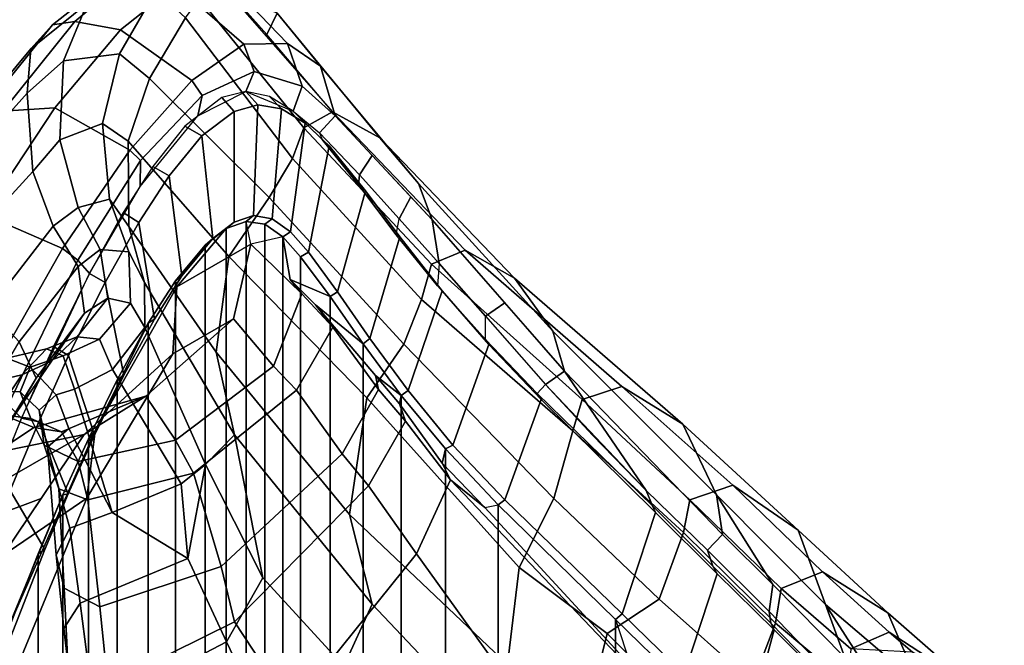
# Model space of a CAD drawing. Units: inches. Extents: x -15.6 to 11.5, y -13.6 to 13.6.
# Drawn here: x -10.1 to -6.3, y 8.2 to 10.6 of the extents above; entities that cross this region are included whole.
import ezdxf

# ---------------------------------------------------------------- set-up
doc = ezdxf.new("R2010")
doc.units = ezdxf.units.IN
doc.header["$MEASUREMENT"] = 0
doc.layers.add('SEAT-FABRICBACK', color=5, linetype='Continuous')
doc.layers.add('SEAT-FRAME', color=5, linetype='Continuous')

msp = doc.modelspace()

# ---------------------------------------------------------------- linework, layer by layer
at = {"layer": 'SEAT-FABRICBACK'}
for points in [[(-9.3921, -9.7094, 34.8717), (-9.3106, -9.7737, 34.606), (-9.3106, 9.7737, 34.606), (-9.3921, 9.7094, 34.8717)], [(-9.2338, -9.8017, 34.3179), (-9.2338, 9.8017, 34.3179), (-9.3106, 9.7737, 34.606), (-9.3106, -9.7737, 34.606)], [(-9.2338, -9.8017, 34.3179), (-9.1611, -9.7912, 34.0032), (-9.1611, 9.7912, 34.0032), (-9.2338, 9.8017, 34.3179)], [(-9.0927, -9.7416, 33.6641), (-9.0927, 9.7416, 33.6641), (-9.1611, 9.7912, 34.0032), (-9.1611, -9.7912, 34.0032)], [(-9.0927, -9.7416, 33.6641), (-9.0243, -9.6643, 33.3027), (-9.0243, 9.6643, 33.3027), (-9.0927, 9.7416, 33.6641)], [(-9.3921, -9.7094, 34.8717), (-9.3921, 9.7094, 34.8717), (-9.5068, 9.5717, 35.1937), (-9.5068, -9.5717, 35.1937)], [(-8.9095, -9.512, 32.7027), (-8.9095, 9.512, 32.7027), (-9.0243, 9.6643, 33.3027), (-9.0243, -9.6643, 33.3027)], [(-9.612, -9.4085, 35.45), (-9.5068, -9.5717, 35.1937), (-9.5068, 9.5717, 35.1937), (-9.612, 9.4085, 35.45)], [(-8.9095, -9.512, 32.7027), (-8.782, -9.3292, 32.0823), (-8.782, 9.3292, 32.0823), (-8.9095, 9.512, 32.7027)], [(-9.612, -9.4085, 35.45), (-9.612, 9.4085, 35.45), (-9.7312, 9.1898, 35.7075), (-9.7312, -9.1898, 35.7075)], [(-8.6354, -9.1294, 31.4761), (-8.6354, 9.1294, 31.4761), (-8.782, 9.3292, 32.0823), (-8.782, -9.3292, 32.0823)], [(-9.8426, -8.9623, 35.9239), (-9.7312, -9.1898, 35.7075), (-9.7312, 9.1898, 35.7075), (-9.8426, 8.9623, 35.9239)], [(-8.6354, -9.1294, 31.4761), (-8.4648, -8.9231, 30.8922), (-8.4648, 8.9231, 30.8922), (-8.6354, 9.1294, 31.4761)], [(-9.8426, -8.9623, 35.9239), (-9.8426, 8.9623, 35.9239), (-9.941, 8.7458, 36.0983), (-9.941, -8.7458, 36.0983)], [(-8.2609, -8.7079, 30.3062), (-8.2609, 8.7079, 30.3062), (-8.4648, 8.9231, 30.8922), (-8.4648, -8.9231, 30.8922)], [(-10.0369, -8.5182, 36.2485), (-9.941, -8.7458, 36.0983), (-9.941, 8.7458, 36.0983), (-10.0369, 8.5182, 36.2485)], [(-8.2609, -8.7079, 30.3062), (-7.8078, -8.2644, 29.1463), (-7.8078, 8.2644, 29.1463), (-8.2609, 8.7079, 30.3062)], [(-10.0369, -8.5182, 36.2485), (-10.0369, 8.5182, 36.2485), (-10.1688, 8.1814, 36.4285), (-10.1688, -8.1814, 36.4285)], [(-7.8078, -8.2644, 29.1463), (-7.5724, -8.0349, 28.5873), (-7.5724, 8.0349, 28.5873), (-7.8078, 8.2644, 29.1463)]]:
    msp.add_3dface(points, dxfattribs=at)
at = {"layer": 'SEAT-FRAME'}
for points in [[(-9.6675, 10.7654, 34.3247), (-9.7544, 10.7396, 34.3006), (-9.9813, 10.5609, 34.973), (-9.8951, 10.5741, 35.0369)], [(-9.719, 10.5416, 35.0221), (-9.5039, 10.7123, 34.3451), (-9.6675, 10.7654, 34.3247), (-9.8951, 10.5741, 35.0369)], [(-9.7544, 10.7396, 34.3006), (-9.8473, 10.6434, 34.2947), (-10.0648, 10.4682, 34.9223), (-9.9813, 10.5609, 34.973)], [(-9.0745, 10.4892, 33.6463), (-9.3189, 10.7431, 33.6469), (-9.5039, 10.7123, 34.3451), (-9.2432, 10.4858, 34.3072)], [(-9.0745, 10.4892, 33.6463), (-8.947, 10.4016, 33.0007), (-9.1141, 10.6057, 32.9654), (-9.3189, 10.7431, 33.6469)], [(-9.8473, 10.6434, 34.2947), (-9.5816, 10.6945, 33.3855), (-9.7225, 10.4491, 33.4074), (-9.9389, 10.4223, 34.2866)], [(-9.4675, 10.5872, 32.8908), (-9.607, 10.3529, 32.8614), (-9.7225, 10.4491, 33.4074), (-9.5816, 10.6945, 33.3855)], [(-9.4429, 10.3454, 34.9636), (-9.2432, 10.4858, 34.3072), (-9.5039, 10.7123, 34.3451), (-9.719, 10.5416, 35.0221)], [(-9.3203, 10.7048, 32.9219), (-8.9008, 10.2246, 31.3578), (-9.0106, 10.1627, 31.3381), (-9.4144, 10.6621, 32.902)], [(-9.3203, 10.7048, 32.9219), (-9.1141, 10.6057, 32.9654), (-9.1541, 10.5237, 32.2533), (-9.2405, 10.6202, 32.5911)], [(-9.8473, 10.6434, 34.2947), (-9.9389, 10.4223, 34.2866), (-10.0784, 10.297, 34.724), (-10.0648, 10.4682, 34.9223)], [(-9.4144, 10.6621, 32.902), (-9.0106, 10.1627, 31.3381), (-9.0549, 10.0449, 31.3359), (-9.4675, 10.5872, 32.8908)], [(-9.1141, 10.6057, 32.9654), (-8.718, 10.1244, 31.4024), (-8.9008, 10.2246, 31.3578), (-9.1541, 10.5237, 32.2533)], [(-8.718, 10.1244, 31.4024), (-9.1141, 10.6057, 32.9654), (-8.947, 10.4016, 33.0007), (-8.5684, 9.9481, 31.4447)], [(-10.1733, 10.2272, 35.6994), (-9.8951, 10.5741, 35.0369), (-9.9813, 10.5609, 34.973), (-10.2677, 10.2049, 35.6736)], [(-9.719, 10.5416, 35.0221), (-9.8951, 10.5741, 35.0369), (-10.1733, 10.2272, 35.6994), (-9.9726, 10.2409, 35.639)], [(-9.4675, 10.5872, 32.8908), (-9.0549, 10.0449, 31.3359), (-9.1443, 9.8939, 31.3257), (-9.607, 10.3529, 32.8614)], [(-10.2677, 10.2049, 35.6736), (-9.9813, 10.5609, 34.973), (-10.0648, 10.4682, 34.9223), (-10.3927, 10.0742, 35.6767)], [(-9.4429, 10.3454, 34.9636), (-9.719, 10.5416, 35.0221), (-9.9726, 10.2409, 35.639), (-9.6822, 10.0772, 35.5673)], [(-9.0182, 10.3244, 33.6225), (-9.0745, 10.4892, 33.6463), (-9.2432, 10.4858, 34.3072), (-9.2032, 10.3808, 34.3229)], [(-9.0182, 10.3244, 33.6225), (-8.8907, 10.2098, 33.0126), (-8.947, 10.4016, 33.0007), (-9.0745, 10.4892, 33.6463)], [(-10.3927, 10.0742, 35.6767), (-10.0648, 10.4682, 34.9223), (-10.0784, 10.297, 34.724), (-10.407, 9.9298, 35.5492)], [(-9.4035, 10.2882, 34.9333), (-9.2032, 10.3808, 34.3229), (-9.2432, 10.4858, 34.3072), (-9.4429, 10.3454, 34.9636)], [(-9.9389, 10.4223, 34.2866), (-9.9527, 10.1164, 34.1774), (-10.0576, 9.9943, 34.5775), (-10.0784, 10.297, 34.724)], [(-9.7225, 10.4491, 33.4074), (-9.7884, 10.1795, 33.391), (-9.9527, 10.1164, 34.1774), (-9.9389, 10.4223, 34.2866)], [(-9.7225, 10.4491, 33.4074), (-9.607, 10.3529, 32.8614), (-9.6886, 10.1114, 32.8442), (-9.7884, 10.1795, 33.391)], [(-9.4035, 10.2882, 34.9333), (-9.4196, 10.2088, 34.885), (-9.2354, 10.303, 34.2735), (-9.2032, 10.3808, 34.3229)], [(-9.0182, 10.3244, 33.6225), (-9.2032, 10.3808, 34.3229), (-9.2354, 10.303, 34.2735), (-9.0525, 10.2275, 33.5453)], [(-8.5156, 9.8083, 31.4648), (-8.5684, 9.9481, 31.4447), (-8.947, 10.4016, 33.0007), (-8.8907, 10.2098, 33.0126)], [(-9.1443, 9.8939, 31.3257), (-9.3003, 9.6658, 31.3067), (-9.6886, 10.1114, 32.8442), (-9.607, 10.3529, 32.8614)], [(-9.4035, 10.2882, 34.9333), (-9.4429, 10.3454, 34.9636), (-9.6822, 10.0772, 35.5673), (-9.6413, 10.0369, 35.5305)], [(-9.3275, 10.2808, 34.5969), (-9.2797, 10.2267, 34.6388), (-9.1887, 10.2514, 34.3243), (-9.2354, 10.303, 34.2735)], [(-9.1442, 10.2835, 33.9242), (-9.2354, 10.303, 34.2735), (-9.1887, 10.2514, 34.3243), (-9.0972, 10.2359, 33.9801)], [(-9.0182, 10.3244, 33.6225), (-9.0525, 10.2275, 33.5453), (-8.9503, 10.144, 33.0138), (-8.8907, 10.2098, 33.0126)], [(-10.0784, 10.297, 34.724), (-10.0576, 9.9943, 34.5775), (-10.3517, 9.6728, 35.3383), (-10.407, 9.9298, 35.5492)], [(-9.4035, 10.2882, 34.9333), (-9.6413, 10.0369, 35.5305), (-9.6433, 9.937, 35.5076), (-9.4196, 10.2088, 34.885)], [(-9.3275, 10.2808, 34.5969), (-9.4698, 10.1696, 35.0419), (-9.4046, 10.1316, 35.0254), (-9.2797, 10.2267, 34.6388)], [(-9.1442, 10.2835, 33.9242), (-9.0972, 10.2359, 33.9801), (-9.0055, 10.1813, 33.6077), (-9.0525, 10.2275, 33.5453)], [(-10.2455, 9.828, 36.178), (-9.9726, 10.2409, 35.639), (-10.1733, 10.2272, 35.6994), (-10.4128, 9.853, 36.1646)], [(-9.9429, 9.6974, 36.0983), (-9.6822, 10.0772, 35.5673), (-9.9726, 10.2409, 35.639), (-10.2455, 9.828, 36.178)], [(-9.2805, 9.7992, 34.6127), (-9.2797, 10.2267, 34.6388), (-9.4046, 10.1316, 35.0254), (-9.3623, 9.7352, 34.8803)], [(-9.2805, 9.7992, 34.6127), (-9.2053, 9.8248, 34.326), (-9.1887, 10.2514, 34.3243), (-9.2797, 10.2267, 34.6388)], [(-9.133, 9.8114, 34.0061), (-9.0972, 10.2359, 33.9801), (-9.1887, 10.2514, 34.3243), (-9.2053, 9.8248, 34.326)], [(-9.133, 9.8114, 34.0061), (-9.0628, 9.7618, 33.6607), (-9.0055, 10.1813, 33.6077), (-9.0972, 10.2359, 33.9801)], [(-8.941, 10.1183, 33.0551), (-9.0525, 10.2275, 33.5453), (-9.0055, 10.1813, 33.6077), (-8.9137, 10.0938, 33.2109)], [(-8.3885, 9.6912, 29.8354), (-8.5184, 9.6368, 29.8092), (-9.0106, 10.1627, 31.3381), (-8.9008, 10.2246, 31.3578)], [(-8.3885, 9.6912, 29.8354), (-8.9008, 10.2246, 31.3578), (-8.718, 10.1244, 31.4024), (-8.198, 9.5823, 29.8791)], [(-8.9503, 10.144, 33.0138), (-8.7961, 9.9813, 32.4021), (-8.7476, 10.0566, 32.4221), (-8.8907, 10.2098, 33.0126)], [(-9.9527, 10.1164, 34.1774), (-9.7884, 10.1795, 33.391), (-9.7616, 9.8877, 33.3538), (-9.8818, 9.8558, 34.0958)], [(-9.6886, 10.1114, 32.8442), (-9.687, 9.7824, 32.8445), (-9.7616, 9.8877, 33.3538), (-9.7884, 10.1795, 33.391)], [(-9.5939, 10.0138, 35.384), (-9.5304, 9.9783, 35.3717), (-9.4046, 10.1316, 35.0254), (-9.4698, 10.1696, 35.0419)], [(-8.9925, 9.6834, 33.294), (-8.9137, 10.0938, 33.2109), (-9.0055, 10.1813, 33.6077), (-9.0628, 9.7618, 33.6607)], [(-8.5184, 9.6368, 29.8092), (-8.5573, 9.5005, 29.8051), (-9.0549, 10.0449, 31.3359), (-9.0106, 10.1627, 31.3381)], [(-9.9527, 10.1164, 34.1774), (-9.8818, 9.8558, 34.0958), (-9.9792, 9.7839, 34.4858), (-10.0576, 9.9943, 34.5775)], [(-9.6886, 10.1114, 32.8442), (-9.3003, 9.6658, 31.3067), (-9.3493, 9.2964, 31.3193), (-9.687, 9.7824, 32.8445)], [(-9.4814, 9.5915, 35.2126), (-9.3623, 9.7352, 34.8803), (-9.4046, 10.1316, 35.0254), (-9.5304, 9.9783, 35.3717)], [(-8.8006, 9.9424, 32.4199), (-8.7961, 9.9813, 32.4021), (-8.9503, 10.144, 33.0138), (-8.941, 10.1183, 33.0551)], [(-8.941, 10.1183, 33.0551), (-8.9137, 10.0938, 33.2109), (-8.773, 9.9203, 32.5715), (-8.8006, 9.9424, 32.4199)], [(-8.0502, 9.3785, 29.9168), (-8.198, 9.5823, 29.8791), (-8.718, 10.1244, 31.4024), (-8.5684, 9.9481, 31.4447)], [(-9.8828, 9.6525, 36.045), (-9.6413, 10.0369, 35.5305), (-9.6822, 10.0772, 35.5673), (-9.9429, 9.6974, 36.0983)], [(-8.9925, 9.6834, 33.294), (-8.8807, 9.53, 32.7011), (-8.773, 9.9203, 32.5715), (-8.9137, 10.0938, 33.2109)], [(-9.8828, 9.6525, 36.045), (-9.8387, 9.6, 35.9641), (-9.6433, 9.937, 35.5076), (-9.6413, 10.0369, 35.5305)], [(-8.5573, 9.5005, 29.8051), (-8.6251, 9.3272, 29.7958), (-9.1443, 9.8939, 31.3257), (-9.0549, 10.0449, 31.3359)], [(-8.7961, 9.9813, 32.4021), (-8.6428, 9.8116, 31.7674), (-8.5981, 9.8966, 31.8052), (-8.7476, 10.0566, 32.4221)], [(-10.3517, 9.6728, 35.3383), (-10.0576, 9.9943, 34.5775), (-9.9792, 9.7839, 34.4858), (-10.2275, 9.4628, 35.1817)], [(-9.5939, 10.0138, 35.384), (-9.7078, 9.8367, 35.6688), (-9.6481, 9.7969, 35.663), (-9.5304, 9.9783, 35.3717)], [(-9.4814, 9.5915, 35.2126), (-9.5304, 9.9783, 35.3717), (-9.6481, 9.7969, 35.663), (-9.5879, 9.4248, 35.475)], [(-8.8006, 9.9424, 32.4199), (-8.6549, 9.7504, 31.8022), (-8.6428, 9.8116, 31.7674), (-8.7961, 9.9813, 32.4021)], [(-8.7559, 9.3494, 32.0921), (-8.6403, 9.7424, 31.9936), (-8.773, 9.9203, 32.5715), (-8.8807, 9.53, 32.7011)], [(-8.6549, 9.7504, 31.8022), (-8.8006, 9.9424, 32.4199), (-8.773, 9.9203, 32.5715), (-8.6403, 9.7424, 31.9936)], [(-8.0502, 9.3785, 29.9168), (-8.5684, 9.9481, 31.4447), (-8.5156, 9.8083, 31.4648), (-8.0051, 9.2232, 29.9312)], [(-9.6864, 9.6843, 33.3819), (-9.7966, 9.6933, 34.0497), (-9.8818, 9.8558, 34.0958), (-9.7616, 9.8877, 33.3538)], [(-9.6864, 9.6843, 33.3819), (-9.7616, 9.8877, 33.3538), (-9.687, 9.7824, 32.8445), (-9.6255, 9.5654, 32.8575)], [(-9.1443, 9.8939, 31.3257), (-8.6251, 9.3272, 29.7958), (-8.7684, 9.1204, 29.7717), (-9.3003, 9.6658, 31.3067)], [(-8.6428, 9.8116, 31.7674), (-8.4883, 9.6386, 31.179), (-8.5156, 9.8083, 31.4648), (-8.5981, 9.8966, 31.8052)], [(-9.8822, 9.627, 34.4238), (-9.9792, 9.7839, 34.4858), (-9.8818, 9.8558, 34.0958), (-9.7966, 9.6933, 34.0497)], [(-9.9429, 9.6974, 36.0983), (-10.2455, 9.828, 36.178), (-10.5239, 9.3209, 36.6261), (-10.2116, 9.2238, 36.5432)], [(-9.8387, 9.6, 35.9641), (-9.7785, 9.5655, 35.9553), (-9.6481, 9.7969, 35.663), (-9.7078, 9.8367, 35.6688)], [(-9.2053, 9.8248, 34.326), (-9.2805, 9.7992, 34.6127), (-9.3106, 9.7737, 34.606), (-9.2338, 9.8017, 34.3179)], [(-9.2053, 9.8248, 34.326), (-9.2338, 9.8017, 34.3179), (-9.1611, 9.7912, 34.0032), (-9.133, 9.8114, 34.0061)], [(-9.0628, 9.7618, 33.6607), (-9.133, 9.8114, 34.0061), (-9.1611, 9.7912, 34.0032), (-9.0927, 9.7416, 33.6641)], [(-8.6428, 9.8116, 31.7674), (-8.4883, 9.6386, 31.179), (-8.4952, 9.5529, 31.2224), (-8.6549, 9.7504, 31.8022)], [(-8.4883, 9.6386, 31.179), (-8.3106, 9.4364, 30.6239), (-8.236, 9.4878, 30.6248), (-8.5156, 9.8083, 31.4648)], [(-9.8822, 9.627, 34.4238), (-10.1095, 9.3362, 35.094), (-10.2275, 9.4628, 35.1817), (-9.9792, 9.7839, 34.4858)], [(-9.7057, 9.2085, 35.7337), (-9.5879, 9.4248, 35.475), (-9.6481, 9.7969, 35.663), (-9.7785, 9.5655, 35.9553)], [(-9.6255, 9.5654, 32.8575), (-9.687, 9.7824, 32.8445), (-9.3493, 9.2964, 31.3193), (-9.279, 8.977, 31.3545)], [(-9.5068, 9.5717, 35.1937), (-9.5007, 9.5496, 35.0492), (-9.3106, 9.7737, 34.606), (-9.3921, 9.7094, 34.8717)], [(-9.2338, 9.8017, 34.3179), (-9.3106, 9.7737, 34.606), (-9.5007, 9.5496, 35.0492), (-9.2151, 9.7143, 33.9862)], [(-9.3623, 9.7352, 34.8803), (-9.3921, 9.7094, 34.8717), (-9.3106, 9.7737, 34.606), (-9.2805, 9.7992, 34.6127)], [(-9.0927, 9.7416, 33.6641), (-9.2151, 9.7143, 33.9862), (-9.2338, 9.8017, 34.3179), (-9.1611, 9.7912, 34.0032)], [(-9.3623, 9.7352, 34.8803), (-9.4814, 9.5915, 35.2126), (-9.5068, 9.5717, 35.1937), (-9.3921, 9.7094, 34.8717)], [(-9.0642, 9.5777, 32.9619), (-9.0927, 9.7416, 33.6641), (-9.2151, 9.7143, 33.9862), (-9.019, 9.5226, 32.9855)], [(-9.0628, 9.7618, 33.6607), (-9.0927, 9.7416, 33.6641), (-9.0243, 9.6643, 33.3027), (-8.9925, 9.6834, 33.294)], [(-9.0243, 9.6643, 33.3027), (-9.0927, 9.7416, 33.6641), (-9.0642, 9.5777, 32.9619), (-8.9095, 9.512, 32.7027)], [(-8.7559, 9.3494, 32.0921), (-8.6086, 9.1485, 31.4837), (-8.4769, 9.5342, 31.3771), (-8.6403, 9.7424, 31.9936)], [(-8.6549, 9.7504, 31.8022), (-8.6403, 9.7424, 31.9936), (-8.4769, 9.5342, 31.3771), (-8.4952, 9.5529, 31.2224)], [(-9.8828, 9.6525, 36.045), (-9.9429, 9.6974, 36.0983), (-10.2116, 9.2238, 36.5432), (-10.1519, 9.0935, 36.5302)], [(-9.8573, 9.4476, 34.4361), (-9.8822, 9.627, 34.4238), (-9.7966, 9.6933, 34.0497), (-9.7672, 9.5053, 34.0038)], [(-9.6799, 9.486, 33.4051), (-9.7672, 9.5053, 34.0038), (-9.7966, 9.6933, 34.0497), (-9.6864, 9.6843, 33.3819)], [(-9.5007, 9.5496, 35.0492), (-9.5162, 9.2908, 34.7876), (-9.2831, 9.4254, 33.877), (-9.2151, 9.7143, 33.9862)], [(-9.019, 9.5226, 32.9855), (-9.2151, 9.7143, 33.9862), (-9.2831, 9.4254, 33.877), (-9.1277, 9.2431, 32.9625)], [(-8.5184, 9.6368, 29.8092), (-8.3885, 9.6912, 29.8354), (-7.7838, 9.1637, 28.3507), (-7.9368, 9.1134, 28.3184)], [(-7.7838, 9.1637, 28.3507), (-8.3885, 9.6912, 29.8354), (-8.198, 9.5823, 29.8791), (-7.5478, 9.0193, 28.4005)], [(-9.8828, 9.6525, 36.045), (-10.1519, 9.0935, 36.5302), (-10.1007, 9.0415, 36.462), (-9.8387, 9.6, 35.9641)], [(-9.6799, 9.486, 33.4051), (-9.6864, 9.6843, 33.3819), (-9.6255, 9.5654, 32.8575), (-9.6252, 9.3923, 32.9028)], [(-9.3003, 9.6658, 31.3067), (-8.7684, 9.1204, 29.7717), (-8.8353, 8.6698, 29.7716), (-9.3493, 9.2964, 31.3193)], [(-8.8807, 9.53, 32.7011), (-8.9925, 9.6834, 33.294), (-9.0243, 9.6643, 33.3027), (-8.9095, 9.512, 32.7027)], [(-9.8573, 9.4476, 34.4361), (-10.0447, 9.1967, 34.995), (-10.1095, 9.3362, 35.094), (-9.8822, 9.627, 34.4238)], [(-7.9728, 8.9929, 28.3108), (-8.5573, 9.5005, 29.8051), (-8.5184, 9.6368, 29.8092), (-7.9368, 9.1134, 28.3184)], [(-8.4952, 9.5529, 31.2224), (-8.31, 9.3453, 30.6463), (-8.3106, 9.4364, 30.6239), (-8.4883, 9.6386, 31.179)], [(-9.8387, 9.6, 35.9641), (-9.9768, 9.3187, 36.2415), (-9.9189, 9.2839, 36.235), (-9.7785, 9.5655, 35.9553)], [(-9.5879, 9.4248, 35.475), (-9.612, 9.4085, 35.45), (-9.5068, 9.5717, 35.1937), (-9.4814, 9.5915, 35.2126)], [(-8.782, 9.3292, 32.0823), (-8.9095, 9.512, 32.7027), (-9.0642, 9.5777, 32.9619), (-8.9657, 9.4799, 32.5459)], [(-8.9657, 9.4799, 32.5459), (-9.0642, 9.5777, 32.9619), (-9.019, 9.5226, 32.9855), (-8.8998, 9.393, 32.469)], [(-7.4189, 8.7453, 28.4277), (-7.5478, 9.0193, 28.4005), (-8.198, 9.5823, 29.8791), (-8.0502, 9.3785, 29.9168)], [(-9.7057, 9.2085, 35.7337), (-9.7785, 9.5655, 35.9553), (-9.9189, 9.2839, 36.235), (-9.8188, 8.9759, 35.9546)], [(-9.5007, 9.5496, 35.0492), (-9.816, 8.9932, 35.7816), (-9.8486, 8.7329, 35.4638), (-9.5162, 9.2908, 34.7876)], [(-9.612, 9.4085, 35.45), (-9.816, 8.9932, 35.7816), (-9.5007, 9.5496, 35.0492), (-9.5068, 9.5717, 35.1937)], [(-9.3901, 8.8636, 31.6518), (-9.6252, 9.3923, 32.9028), (-9.6255, 9.5654, 32.8575), (-9.279, 8.977, 31.3545)], [(-8.31, 9.3453, 30.6463), (-8.4952, 9.5529, 31.2224), (-8.4769, 9.5342, 31.3771), (-8.2967, 9.3262, 30.7976)], [(-9.7672, 9.5053, 34.0038), (-9.8859, 9.3554, 33.8965), (-9.9849, 9.2625, 34.4305), (-9.8573, 9.4476, 34.4361)], [(-9.7672, 9.5053, 34.0038), (-9.6799, 9.486, 33.4051), (-9.8001, 9.3476, 33.3207), (-9.8859, 9.3554, 33.8965)], [(-9.0397, 9.15, 32.5009), (-8.8998, 9.393, 32.469), (-9.019, 9.5226, 32.9855), (-9.1277, 9.2431, 32.9625)], [(-8.8807, 9.53, 32.7011), (-8.9095, 9.512, 32.7027), (-8.782, 9.3292, 32.0823), (-8.7559, 9.3494, 32.0921)], [(-7.9728, 8.9929, 28.3108), (-8.046, 8.7316, 28.2953), (-8.6251, 9.3272, 29.7958), (-8.5573, 9.5005, 29.8051)], [(-8.4356, 8.9379, 30.8882), (-8.2967, 9.3262, 30.7976), (-8.4769, 9.5342, 31.3771), (-8.6086, 9.1485, 31.4837)], [(-9.6799, 9.486, 33.4051), (-9.6252, 9.3923, 32.9028), (-9.7499, 9.2297, 32.8268), (-9.8001, 9.3476, 33.3207)], [(-8.9657, 9.4799, 32.5459), (-8.7347, 9.2063, 31.6176), (-8.6354, 9.1294, 31.4761), (-8.782, 9.3292, 32.0823)], [(-8.9657, 9.4799, 32.5459), (-8.8998, 9.393, 32.469), (-8.7228, 9.1532, 31.6373), (-8.7347, 9.2063, 31.6176)], [(-8.3106, 9.4364, 30.6239), (-8.0782, 9.1716, 29.974), (-8.0051, 9.2232, 29.9312), (-8.236, 9.4878, 30.6248)], [(-10.0447, 9.1967, 34.995), (-9.8573, 9.4476, 34.4361), (-9.9849, 9.2625, 34.4305), (-10.1562, 9.0112, 34.9425)], [(-9.2831, 9.4254, 33.877), (-9.5162, 9.2908, 34.7876), (-9.8587, 8.979, 34.4869), (-9.621, 9.1268, 33.6978)], [(-9.5879, 9.4248, 35.475), (-9.7057, 9.2085, 35.7337), (-9.7312, 9.1898, 35.7075), (-9.612, 9.4085, 35.45)], [(-9.2831, 9.4254, 33.877), (-9.621, 9.1268, 33.6978), (-9.5064, 8.9567, 32.8826), (-9.1277, 9.2431, 32.9625)], [(-8.3106, 9.4364, 30.6239), (-8.0782, 9.1716, 29.974), (-8.1102, 9.1375, 30.0796), (-8.31, 9.3453, 30.6463)], [(-9.7312, 9.1898, 35.7075), (-9.8426, 8.9623, 35.9239), (-9.816, 8.9932, 35.7816), (-9.612, 9.4085, 35.45)], [(-9.3901, 8.8636, 31.6518), (-9.4849, 8.7883, 31.6607), (-9.7499, 9.2297, 32.8268), (-9.6252, 9.3923, 32.9028)], [(-9.0397, 9.15, 32.5009), (-8.8629, 8.9042, 31.6544), (-8.7228, 9.1532, 31.6373), (-8.8998, 9.393, 32.469)], [(-9.8859, 9.3554, 33.8965), (-10.0037, 9.3095, 33.8426), (-10.0991, 9.2095, 34.3808), (-9.9849, 9.2625, 34.4305)], [(-10.0037, 9.3095, 33.8426), (-9.8859, 9.3554, 33.8965), (-9.8001, 9.3476, 33.3207), (-9.9403, 9.282, 33.2402)], [(-8.6086, 9.1485, 31.4837), (-8.7559, 9.3494, 32.0921), (-8.782, 9.3292, 32.0823), (-8.6354, 9.1294, 31.4761)], [(-7.4189, 8.7453, 28.4277), (-8.0502, 9.3785, 29.9168), (-8.0051, 9.2232, 29.9312), (-7.3947, 8.5932, 28.4328)], [(-10.1778, 8.9668, 35.3123), (-10.2562, 9.0866, 35.4221), (-10.1095, 9.3362, 35.094), (-10.0447, 9.1967, 34.995)], [(-10.1007, 9.0415, 36.462), (-10.0333, 9.0283, 36.4355), (-9.9189, 9.2839, 36.235), (-9.9768, 9.3187, 36.2415)], [(-9.9403, 9.282, 33.2402), (-9.8001, 9.3476, 33.3207), (-9.7499, 9.2297, 32.8268), (-9.8965, 9.1543, 32.7149)], [(-8.1799, 8.4657, 28.2671), (-8.7684, 9.1204, 29.7717), (-8.6251, 9.3272, 29.7958), (-8.046, 8.7316, 28.2953)], [(-8.4356, 8.9379, 30.8882), (-8.2354, 8.7269, 30.3157), (-8.0948, 9.1135, 30.2197), (-8.2967, 9.3262, 30.7976)], [(-8.31, 9.3453, 30.6463), (-8.2967, 9.3262, 30.7976), (-8.0948, 9.1135, 30.2197), (-8.1102, 9.1375, 30.0796)], [(-10.3076, 9.1603, 34.3156), (-10.0991, 9.2095, 34.3808), (-10.0037, 9.3095, 33.8426), (-10.1576, 9.2739, 33.7843)], [(-10.2194, 9.1471, 33.7493), (-10.1576, 9.2739, 33.7843), (-10.067, 9.2387, 33.2298), (-10.106, 9.143, 33.2349)], [(-9.8486, 8.7329, 35.4638), (-10.1727, 8.5113, 35.108), (-9.8587, 8.979, 34.4869), (-9.5162, 9.2908, 34.7876)], [(-10.0037, 9.3095, 33.8426), (-9.9403, 9.282, 33.2402), (-10.067, 9.2387, 33.2298), (-10.1576, 9.2739, 33.7843)], [(-9.8965, 9.1543, 32.7149), (-9.9664, 9.132, 32.7153), (-10.067, 9.2387, 33.2298), (-9.9403, 9.282, 33.2402)], [(-9.9202, 8.7501, 36.1322), (-9.8188, 8.9759, 35.9546), (-9.9189, 9.2839, 36.235), (-10.0333, 9.0283, 36.4355)], [(-9.279, 8.977, 31.3545), (-9.3493, 9.2964, 31.3193), (-8.8353, 8.6698, 29.7716), (-8.7476, 8.324, 29.7967)], [(-10.0991, 9.2095, 34.3808), (-10.2686, 8.9602, 34.872), (-10.1562, 9.0112, 34.9425), (-9.9849, 9.2625, 34.4305)], [(-10.067, 9.2387, 33.2298), (-9.9664, 9.132, 32.7153), (-10.0323, 9.0728, 32.7267), (-10.106, 9.143, 33.2349)], [(-9.5064, 8.9567, 32.8826), (-9.437, 8.829, 32.4411), (-9.0397, 9.15, 32.5009), (-9.1277, 9.2431, 32.9625)], [(-10.3076, 9.1603, 34.3156), (-10.4859, 8.9189, 34.789), (-10.2686, 8.9602, 34.872), (-10.0991, 9.2095, 34.3808)], [(-10.0447, 9.1967, 34.995), (-10.1562, 9.0112, 34.9425), (-10.254, 8.8335, 35.1657), (-10.1778, 8.9668, 35.3123)], [(-9.7512, 8.6773, 31.6045), (-9.8965, 9.1543, 32.7149), (-9.7499, 9.2297, 32.8268), (-9.4849, 8.7883, 31.6607)], [(-9.8188, 8.9759, 35.9546), (-9.8426, 8.9623, 35.9239), (-9.7312, 9.1898, 35.7075), (-9.7057, 9.2085, 35.7337)], [(-8.6418, 9.0977, 31.2891), (-8.6354, 9.1294, 31.4761), (-8.7347, 9.2063, 31.6176)], [(-8.6418, 9.0977, 31.2891), (-8.7347, 9.2063, 31.6176), (-8.7228, 9.1532, 31.6373), (-8.6191, 9.0303, 31.2698)], [(-7.6895, 8.7629, 28.9868), (-8.0051, 9.2232, 29.9312), (-8.0782, 9.1716, 29.974), (-7.897, 8.9759, 29.5001)], [(-7.453, 8.5327, 28.433), (-7.3947, 8.5932, 28.4328), (-8.0051, 9.2232, 29.9312), (-7.6895, 8.7629, 28.9868)], [(-8.1102, 9.1375, 30.0796), (-7.6661, 8.7036, 28.9503), (-7.6895, 8.7629, 28.9868), (-8.0782, 9.1716, 29.974)], [(-7.355, 8.7827, 27.2729), (-7.5219, 8.7261, 27.2375), (-7.9368, 9.1134, 28.3184), (-7.7838, 9.1637, 28.3507)], [(-7.355, 8.7827, 27.2729), (-7.7838, 9.1637, 28.3507), (-7.5478, 9.0193, 28.4005), (-7.1032, 8.6091, 27.3372)], [(-10.2194, 9.1471, 33.7493), (-10.106, 9.143, 33.2349), (-10.0642, 9.0411, 33.2501), (-10.1717, 9.0542, 33.7377)], [(-9.621, 9.1268, 33.6978), (-9.8587, 8.979, 34.4869), (-10.1992, 8.9088, 34.2029), (-10.0536, 9.0064, 33.746)], [(-10.0323, 9.0728, 32.7267), (-10.0133, 8.9382, 32.7749), (-10.0642, 9.0411, 33.2501), (-10.106, 9.143, 33.2349)], [(-9.621, 9.1268, 33.6978), (-10.0536, 9.0064, 33.746), (-9.9462, 8.9897, 33.2691), (-9.621, 9.1268, 33.6978)], [(-9.9176, 9.0019, 32.3229), (-10, 8.9295, 32.3277), (-10.0323, 9.0728, 32.7267), (-9.9664, 9.132, 32.7153)], [(-9.9664, 9.132, 32.7153), (-9.8965, 9.1543, 32.7149), (-9.7512, 8.6773, 31.6045), (-9.9176, 9.0019, 32.3229)], [(-9.5064, 8.9567, 32.8826), (-9.621, 9.1268, 33.6978), (-9.9462, 8.9897, 33.2691), (-9.882, 8.8748, 32.8034)], [(-9.3302, 8.4694, 31.6197), (-8.8629, 8.9042, 31.6544), (-9.0397, 9.15, 32.5009), (-9.437, 8.829, 32.4411)], [(-8.7619, 8.781, 31.3044), (-8.6191, 9.0303, 31.2698), (-8.7228, 9.1532, 31.6373), (-8.8629, 8.9042, 31.6544)], [(-8.1799, 8.4657, 28.2671), (-8.2248, 8.0902, 28.2576), (-8.8353, 8.6698, 29.7716), (-8.7684, 9.1204, 29.7717)], [(-8.6418, 9.0977, 31.2891), (-8.4774, 8.8685, 30.6291), (-8.4648, 8.9231, 30.8922), (-8.6354, 9.1294, 31.4761)], [(-8.6086, 9.1485, 31.4837), (-8.6354, 9.1294, 31.4761), (-8.4648, 8.9231, 30.8922), (-8.4356, 8.9379, 30.8882)], [(-8.1102, 9.1375, 30.0796), (-8.0948, 9.1135, 30.2197), (-7.6534, 8.6771, 29.0756), (-7.6661, 8.7036, 28.9503)], [(-10.1519, 9.0935, 36.5302), (-10.3264, 8.6638, 36.7823), (-10.3265, 8.4707, 36.7964), (-10.1007, 9.0415, 36.462)], [(-8.4774, 8.8685, 30.6291), (-8.6418, 9.0977, 31.2891), (-8.6191, 9.0303, 31.2698), (-8.4449, 8.8043, 30.664)], [(-8.2354, 8.7269, 30.3157), (-7.7826, 8.2862, 29.1564), (-7.6534, 8.6771, 29.0756), (-8.0948, 9.1135, 30.2197)], [(-7.5453, 8.6003, 27.2285), (-7.9728, 8.9929, 28.3108), (-7.9368, 9.1134, 28.3184), (-7.5219, 8.7261, 27.2375)], [(-10.2876, 8.93, 34.1975), (-10.1717, 9.0542, 33.7377), (-10.0536, 9.0064, 33.746), (-10.1992, 8.9088, 34.2029)], [(-10.1717, 9.0542, 33.7377), (-10.0642, 9.0411, 33.2501), (-9.9462, 8.9897, 33.2691), (-10.0536, 9.0064, 33.746)], [(-10.0323, 9.0728, 32.7267), (-10, 8.9295, 32.3277), (-9.9568, 8.7685, 32.3666), (-10.0133, 8.9382, 32.7749)], [(-10.1007, 9.0415, 36.462), (-10.2018, 8.7965, 36.6222), (-10.1443, 8.7621, 36.6106), (-10.0333, 9.0283, 36.4355)], [(-9.9202, 8.7501, 36.1322), (-10.0333, 9.0283, 36.4355), (-10.1443, 8.7621, 36.6106), (-10.0112, 8.5348, 36.2766)], [(-10.0133, 8.9382, 32.7749), (-9.882, 8.8748, 32.8034), (-9.9462, 8.9897, 33.2691), (-10.0642, 9.0411, 33.2501)], [(-8.7619, 8.781, 31.3044), (-8.5763, 8.5186, 30.6363), (-8.4449, 8.8043, 30.664), (-8.6191, 9.0303, 31.2698)], [(-6.9983, 8.3221, 27.3756), (-7.1032, 8.6091, 27.3372), (-7.5478, 9.0193, 28.4005), (-7.4189, 8.7453, 28.4277)], [(-9.8587, 8.979, 34.4869), (-10.0243, 8.7323, 34.8146), (-10.3735, 8.6013, 34.7876), (-10.3285, 8.7098, 34.6305)], [(-9.8587, 8.979, 34.4869), (-10.3285, 8.7098, 34.6305), (-10.1992, 8.9088, 34.2029), (-9.8587, 8.979, 34.4869)], [(-10.1585, 8.2164, 36.3184), (-10.1591, 7.9817, 35.9142), (-9.8486, 8.7329, 35.4638), (-9.816, 8.9932, 35.7816)], [(-9.941, 8.7458, 36.0983), (-10.1585, 8.2164, 36.3184), (-9.816, 8.9932, 35.7816), (-9.8426, 8.9623, 35.9239)], [(-9.9176, 9.0019, 32.3229), (-9.7512, 8.6773, 31.6045), (-9.9138, 8.6175, 31.5702), (-10, 8.9295, 32.3277)], [(-9.8188, 8.9759, 35.9546), (-9.9202, 8.7501, 36.1322), (-9.941, 8.7458, 36.0983), (-9.8426, 8.9623, 35.9239)], [(-9.279, 8.977, 31.3545), (-9.1692, 8.4254, 30.7883), (-9.3901, 8.8636, 31.6518), (-9.279, 8.977, 31.3545)], [(-9.279, 8.977, 31.3545), (-8.7476, 8.324, 29.7967), (-8.8563, 8.0838, 29.9463), (-9.1692, 8.4254, 30.7883)], [(-7.5453, 8.6003, 27.2285), (-7.6394, 8.3431, 27.2899), (-8.046, 8.7316, 28.2953), (-7.9728, 8.9929, 28.3108)], [(-10.0133, 8.9382, 32.7749), (-9.9568, 8.7685, 32.3666), (-9.8452, 8.7261, 32.3894), (-9.882, 8.8748, 32.8034)], [(-9.882, 8.8748, 32.8034), (-9.8452, 8.7261, 32.3894), (-9.437, 8.829, 32.4411), (-9.5064, 8.9567, 32.8826)], [(-8.2354, 8.7269, 30.3157), (-8.4356, 8.9379, 30.8882), (-8.4648, 8.9231, 30.8922), (-8.2609, 8.7079, 30.3062)], [(-9.9674, 8.5139, 31.5589), (-9.9365, 8.3858, 31.5654), (-9.9568, 8.7685, 32.3666), (-10, 8.9295, 32.3277)], [(-9.9138, 8.6175, 31.5702), (-9.9674, 8.5139, 31.5589), (-10, 8.9295, 32.3277), (-9.9138, 8.6175, 31.5702)], [(-9.3302, 8.4694, 31.6197), (-9.2782, 8.2558, 31.2456), (-8.7619, 8.781, 31.3044), (-8.8629, 8.9042, 31.6544)], [(-8.3131, 8.6973, 30.2404), (-8.2609, 8.7079, 30.3062), (-8.4648, 8.9231, 30.8922), (-8.4774, 8.8685, 30.6291)], [(-9.3901, 8.8636, 31.6518), (-9.4591, 8.5007, 31.1885), (-9.4849, 8.7883, 31.6607), (-9.3901, 8.8636, 31.6518)], [(-9.3901, 8.8636, 31.6518), (-9.1692, 8.4254, 30.7883), (-9.3096, 8.1788, 30.541), (-9.4591, 8.5007, 31.1885)], [(-8.3131, 8.6973, 30.2404), (-8.4774, 8.8685, 30.6291), (-8.4449, 8.8043, 30.664)], [(-9.798, 8.3137, 31.5946), (-9.3302, 8.4694, 31.6197), (-9.437, 8.829, 32.4411), (-9.8452, 8.7261, 32.3894)], [(-9.4849, 8.7883, 31.6607), (-9.4591, 8.5007, 31.1885), (-9.4591, 8.5007, 31.1885), (-9.7512, 8.6773, 31.6045)], [(-9.0579, 7.9194, 30.5346), (-8.5763, 8.5186, 30.6363), (-8.7619, 8.781, 31.3044), (-9.2782, 8.2558, 31.2456)], [(-7.8734, 7.541, 28.7254), (-7.6995, 8.02, 28.7327), (-8.4449, 8.8043, 30.664), (-8.5763, 8.5186, 30.6363)], [(-8.4449, 8.8043, 30.664), (-7.6995, 8.02, 28.7327), (-7.749, 8.0852, 28.715), (-8.3131, 8.6973, 30.2404)], [(-7.355, 8.7827, 27.2729), (-7.0094, 8.448, 26.1499), (-7.1684, 8.3836, 26.1031), (-7.5219, 8.7261, 27.2375)], [(-7.1032, 8.6091, 27.3372), (-6.7569, 8.2903, 26.2095), (-7.0094, 8.448, 26.1499), (-7.355, 8.7827, 27.2729)], [(-10.1438, 8.1946, 36.4589), (-10.0112, 8.5348, 36.2766), (-10.1443, 8.7621, 36.6106), (-10.2662, 8.4439, 36.7769)], [(-10.0369, 8.5182, 36.2485), (-10.1688, 8.1814, 36.4285), (-10.1585, 8.2164, 36.3184), (-9.941, 8.7458, 36.0983)], [(-10.0112, 8.5348, 36.2766), (-10.0369, 8.5182, 36.2485), (-9.941, 8.7458, 36.0983), (-9.9202, 8.7501, 36.1322)], [(-9.9365, 8.3858, 31.5654), (-9.798, 8.3137, 31.5946), (-9.8452, 8.7261, 32.3894), (-9.9568, 8.7685, 32.3666)], [(-7.6661, 8.7036, 28.9503), (-7.4321, 8.471, 28.3768), (-7.453, 8.5327, 28.433), (-7.6895, 8.7629, 28.9868)], [(-7.3947, 8.5932, 28.4328), (-7.3947, 8.5932, 28.4328), (-7.2011, 8.4, 27.9645), (-7.4189, 8.7453, 28.4277)], [(-6.9983, 8.3221, 27.3756), (-7.4189, 8.7453, 28.4277), (-7.2011, 8.4, 27.9645), (-6.9235, 8.1182, 27.2591)], [(-9.8486, 8.7329, 35.4638), (-10.1591, 7.9817, 35.9142), (-10.4662, 7.8503, 35.5185), (-10.1727, 8.5113, 35.108)], [(-10.1727, 8.5113, 35.108), (-10.4514, 8.4324, 34.9816), (-10.3735, 8.6013, 34.7876), (-10.0243, 8.7323, 34.8146)], [(-8.2609, 8.7079, 30.3062), (-7.8078, 8.2644, 29.1463), (-7.749, 8.0852, 28.715), (-8.3131, 8.6973, 30.2404)], [(-7.7826, 8.2862, 29.1564), (-8.2354, 8.7269, 30.3157), (-8.2609, 8.7079, 30.3062), (-7.8078, 8.2644, 29.1463)], [(-7.6394, 8.3431, 27.2899), (-7.8405, 8.211, 27.4924), (-8.1799, 8.4657, 28.2671), (-8.046, 8.7316, 28.2953)], [(-7.4321, 8.471, 28.3768), (-7.6661, 8.7036, 28.9503), (-7.6534, 8.6771, 29.0756), (-7.4161, 8.4405, 28.4934)], [(-7.1684, 8.3836, 26.1031), (-7.1912, 8.2509, 26.146), (-7.5453, 8.6003, 27.2285), (-7.5219, 8.7261, 27.2375)], [(-9.4591, 8.5007, 31.1885), (-9.8747, 8.3278, 31.0827), (-9.9138, 8.6175, 31.5702), (-9.7512, 8.6773, 31.6045)], [(-8.0913, 7.6303, 28.2858), (-8.7476, 8.324, 29.7967), (-8.8353, 8.6698, 29.7716), (-8.2248, 8.0902, 28.2576)], [(-7.5428, 8.0534, 28.5909), (-7.4161, 8.4405, 28.4934), (-7.6534, 8.6771, 29.0756), (-7.7826, 8.2862, 29.1564)], [(-9.9138, 8.6175, 31.5702), (-9.8747, 8.3278, 31.0827), (-9.9371, 8.2301, 31.0721), (-9.9674, 8.5139, 31.5589)], [(-7.5453, 8.6003, 27.2285), (-7.1912, 8.2509, 26.146), (-7.2786, 8.0212, 26.3118), (-7.6394, 8.3431, 27.2899)], [(-7.2158, 8.2957, 27.857), (-7.2011, 8.4, 27.9645), (-7.3947, 8.5932, 28.4328), (-7.453, 8.5327, 28.433)], [(-7.1032, 8.6091, 27.3372), (-6.9983, 8.3221, 27.3756), (-6.6403, 8.0178, 26.2418), (-6.7569, 8.2903, 26.2095)], [(-10.0112, 8.5348, 36.2766), (-10.1438, 8.1946, 36.4589), (-10.1688, 8.1814, 36.4285), (-10.0369, 8.5182, 36.2485)], [(-9.9224, 8.0971, 31.0696), (-9.9365, 8.3858, 31.5654), (-9.9674, 8.5139, 31.5589), (-9.9371, 8.2301, 31.0721)], [(-7.8734, 7.541, 28.7254), (-8.5763, 8.5186, 30.6363), (-9.0579, 7.9194, 30.5346), (-8.5452, 6.7225, 28.6077)], [(-7.209, 8.2502, 27.8301), (-7.2158, 8.2957, 27.857), (-7.453, 8.5327, 28.433), (-7.4321, 8.471, 28.3768)], [(-9.3096, 8.1788, 30.541), (-9.8209, 7.911, 30.4316), (-9.8747, 8.3278, 31.0827), (-9.4591, 8.5007, 31.1885)], [(-9.798, 8.3137, 31.5946), (-9.7681, 8.0137, 31.1312), (-9.2782, 8.2558, 31.2456), (-9.3302, 8.4694, 31.6197)], [(-8.1799, 8.4657, 28.2671), (-7.8405, 8.211, 27.4924), (-7.9305, 7.8494, 27.4901), (-8.2248, 8.0902, 28.2576)], [(-7.5428, 8.0534, 28.5909), (-7.3037, 7.8242, 28.033), (-7.1957, 8.224, 27.9562), (-7.4161, 8.4405, 28.4934)], [(-7.4321, 8.471, 28.3768), (-7.4161, 8.4405, 28.4934), (-7.1957, 8.224, 27.9562), (-7.209, 8.2502, 27.8301)], [(-6.7521, 8.2152, 24.9811), (-6.9003, 8.1509, 24.9498), (-7.1684, 8.3836, 26.1031), (-7.0094, 8.448, 26.1499)], [(-6.7521, 8.2152, 24.9811), (-7.0094, 8.448, 26.1499), (-6.7569, 8.2903, 26.2095), (-6.438, 8.0109, 25.0474)], [(-8.8563, 8.0838, 29.9463), (-9.1027, 7.7441, 29.745), (-9.3096, 8.1788, 30.541), (-9.1692, 8.4254, 30.7883)], [(-7.2158, 8.2957, 27.857), (-6.9691, 8.04, 27.2254), (-6.9235, 8.1182, 27.2591), (-7.2011, 8.4, 27.9645)], [(-9.7681, 8.0137, 31.1312), (-9.798, 8.3137, 31.5946), (-9.9365, 8.3858, 31.5654), (-9.9224, 8.0971, 31.0696)], [(-7.1684, 8.3836, 26.1031), (-6.9003, 8.1509, 24.9498), (-6.9109, 8.0166, 24.9476), (-7.1912, 8.2509, 26.146)], [(-9.8209, 7.911, 30.4316), (-9.8836, 7.8114, 30.4185), (-9.9371, 8.2301, 31.0721), (-9.8747, 8.3278, 31.0827)], [(-8.0913, 7.6303, 28.2858), (-8.1277, 7.3732, 28.3632), (-8.8563, 8.0838, 29.9463), (-8.7476, 8.324, 29.7967)], [(-7.3615, 7.7335, 26.1408), (-7.8405, 8.211, 27.4924), (-7.6394, 8.3431, 27.2899), (-7.2786, 8.0212, 26.3118)], [(-7.7826, 8.2862, 29.1564), (-7.8078, 8.2644, 29.1463), (-7.5724, 8.0349, 28.5873), (-7.5428, 8.0534, 28.5909)], [(-7.209, 8.2502, 27.8301), (-6.9711, 8.006, 27.2248), (-6.9691, 8.04, 27.2254), (-7.2158, 8.2957, 27.857)], [(-6.7374, 7.9168, 26.7504), (-6.9983, 8.3221, 27.3756), (-6.9235, 8.1182, 27.2591), (-6.7374, 7.9168, 26.7504)], [(-6.5739, 7.7256, 26.2669), (-6.6403, 8.0178, 26.2418), (-6.9983, 8.3221, 27.3756), (-6.7374, 7.9168, 26.7504)], [(-6.3077, 7.7539, 25.0749), (-6.438, 8.0109, 25.0474), (-6.7569, 8.2903, 26.2095), (-6.6403, 8.0178, 26.2418)], [(-9.2782, 8.2558, 31.2456), (-9.7681, 8.0137, 31.1312), (-9.7211, 7.6029, 30.5083), (-9.0579, 7.9194, 30.5346)], [(-7.6455, 7.9899, 28.4856), (-7.5724, 8.0349, 28.5873), (-7.8078, 8.2644, 29.1463), (-7.749, 8.0852, 28.715)], [(-6.9109, 8.0166, 24.9476), (-6.902, 7.7696, 24.9495), (-7.2786, 8.0212, 26.3118), (-7.1912, 8.2509, 26.146)], [(-6.9711, 8.006, 27.2248), (-7.209, 8.2502, 27.8301), (-7.1957, 8.224, 27.9562), (-6.9549, 7.983, 27.3574)], [(-9.9224, 8.0971, 31.0696), (-9.9371, 8.2301, 31.0721), (-9.8836, 7.8114, 30.4185), (-9.8722, 7.6772, 30.4204)], [(-7.8405, 8.211, 27.4924), (-7.3615, 7.7335, 26.1408), (-7.4724, 7.4796, 26.1221), (-7.9305, 7.8494, 27.4901)], [(-7.0678, 7.5975, 27.4668), (-6.9549, 7.983, 27.3574), (-7.1957, 8.224, 27.9562), (-7.3037, 7.8242, 28.033)], [(-6.6619, 8.138, 24.3781), (-6.9003, 8.1509, 24.9498), (-6.7521, 8.2152, 24.9811), (-6.6619, 8.138, 24.3781)], [(-6.7521, 8.2152, 24.9811), (-6.438, 8.0109, 25.0474), (-6.347, 7.9476, 24.4755), (-6.6619, 8.138, 24.3781)], [(-9.3096, 8.1788, 30.541), (-9.1027, 7.7441, 29.745), (-9.7195, 7.3933, 29.6136), (-9.8209, 7.911, 30.4316)]]:
    msp.add_3dface(points, dxfattribs=at)

doc.saveas('drawing.dxf')
